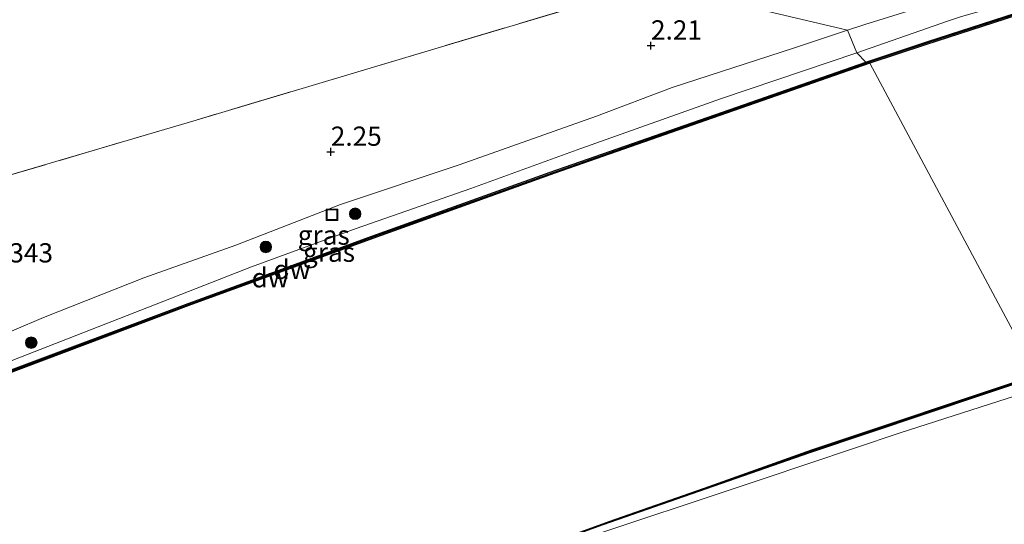
# Model space of a CAD drawing. Units: metres. Extents: x 110000 to 120008, y 406248 to 412503.
# Drawn here: x 114907 to 115035, y 406421 to 406487 of the extents above; entities that cross this region are included whole.
import ezdxf
from ezdxf.enums import TextEntityAlignment as Align

# ---------------------------------------------------------------- set-up
doc = ezdxf.new("R2010")
doc.units = ezdxf.units.M
doc.linetypes.add('IE-TERREINAFSCHEIDING', pattern=[10, 8, -2])
doc.layers.get('0').update_dxf_attribs({"lineweight": 25})
for name, color, linetype, lineweight in [('B-ME-AL-OVERIG-S-B1', 7, 'Continuous', 18), ('B-ME-GR-BOMENSTRUIKEN-GV-B6', 93, 'Continuous', 18), ('B-ME-GR-BOOM-S-B1', 93, 'Continuous', 18), ('B-ME-GW-KRUINLIJN-L-B1', 93, 'Continuous', 18), ('B-ME-GW-TEENLIJN-L-B1', 93, 'Continuous', 18), ('B-ME-IE-GRASLAND-GV-B6', 93, 'Continuous', 18), ('B-ME-IE-GRONDWERKLIJN-GROND_INGERICHT-GV-B6', 253, 'Continuous', 18), ('B-ME-IE-HULPGEOMETRIE-L-B1', 53, 'Continuous', 18), ('B-ME-IE-TERREINAFSCHEIDING-RASTERHEKWERK-L-B1', 8, 'IE-TERREINAFSCHEIDING', 18), ('B-ME-OB-WATERLIJN-L-B1', 133, 'OB-WATERLIJN', 18), ('B-ME-OG-WATER-GV-B6', 153, 'Continuous', 18)]:
    doc.layers.add(name, color=color, linetype=linetype, lineweight=lineweight)
for name, color, linetype in [('B-ME-GC-DAMWAND-GV-B6', 10, 'Continuous'), ('B-ME-GC-DAMWAND-L-B1', 10, 'Continuous'), ('B-ME-GW-HOOGTEPUNT-S-B1', 10, 'Continuous')]:
    doc.layers.add(name, color=color, linetype=linetype)
doc.styles.add('NLCS-ISO', font='NLCS-ISO.TTF')
doc.linetypes.add('OB-WATERLIJN', pattern='A,10,[32,NLCS.SHX,S=2,R=0,X=0,Y=0],-12', length=22)

# ---------------------------------------------------------------- blocks, each defined once
blk = doc.blocks.new('hoogtepunt')
for p, q in [((-0.5, 0), (0.5, 0)), ((0, 0.5), (0, -0.5))]:
    blk.add_line(p, q)
blk = doc.blocks.new('boom')
h = blk.add_hatch(color=256)
edge = h.paths.add_edge_path()
edge.add_arc((0, 0), 0.75, 0, 360)
blk.add_circle((0, 0), 0.75)
blk = doc.blocks.new('put')
for p, q in [((0.75, 0.75), (-0.75, 0.75)), ((-0.75, 0.75), (-0.75, -0.75)), ((0.75, -0.75), (0.75, 0.75)), ((-0.75, -0.75), (0.75, -0.75))]:
    blk.add_line(p, q)
blk.add_lwpolyline([(-0.625, 0.625), (0.625, 0.625), (0.625, -0.625), (-0.625, -0.625)], close=True)

msp = doc.modelspace()

# ---------------------------------------------------------------- linework, layer by layer
at = {"layer": 'B-ME-GC-DAMWAND-GV-B6'}
for points in [[(115137.058, 406518.22, 0.617), (115136.838, 406518.0035, 0.6555), (115136.618, 406517.787, 0.162), (115114.141, 406511.186, 0.162), (115090.436, 406504.135, 0.162), (115069.195, 406497.641, 0.162), (115046.889, 406490.644, 0.162), (115024.652, 406483.433, 0.162), (115017.438, 406481.067, 0.162), (115017.1705, 406481.1295, 0.614), (115016.903, 406481.192, 0.627), (115024.945, 406483.873, 0.631), (115046.39, 406490.836, 0.592), (115068.701, 406497.786, 0.64), (115089.704, 406504.213, 0.64), (115113.486, 406511.332, 0.632), (115137.058, 406518.22, 0.617)], [(114878.0718, 406430.6567, 0.904), (114878.098, 406430.667, 0.79), (114882.401, 406432.36, 0.629), (114904.113, 406440.58, 0.621), (114928.566, 406449.71, 0.607), (114952.735, 406458.6, 0.643), (114975.896, 406466.888, 0.651), (114998.313, 406474.712, 0.641), (115016.903, 406481.192, 0.627), (115017.1705, 406481.1295, 0.614), (115017.438, 406481.067, 0.162), (114998.83, 406474.572, 0.162), (114976.541, 406466.789, 0.162), (114953.346, 406458.475, 0.162), (114928.995, 406449.587, 0.162), (114904.882, 406440.532, 0.162), (114883.029, 406432.263, 0.162), (114878.1817, 406430.3989, 0.162), (114878.0718, 406430.6567, 0.904)], [(114894.7114, 406388.1681, 1.3665), (114894.5774, 406388.5089, 0.175), (114894.88, 406388.629, 0.175), (114899.837, 406390.596, 0.175), (114928.523, 406401.439, 0.175), (114957.645, 406412.197, 0.175), (115009.9, 406430.878, 0.175), (115039.062, 406440.598, 0.175), (115039.364, 406440.5705, 0.659), (115039.666, 406440.543, 0.674), (115009.599, 406430.467, 0.636), (114982.736, 406421.128, 0.657), (114958.226, 406412.211, 0.675), (114928.16, 406400.943, 0.647), (114900.468, 406390.518, 0.678), (114894.738, 406388.179, 0.604), (114894.7114, 406388.1681, 1.3665)]]:
    msp.add_polyline3d(points, dxfattribs=at)
at = {"layer": 'B-ME-GC-DAMWAND-L-B1'}
for points in [[(115136.838, 406518.0035, 0.6555), (115113.8135, 406511.259, 0.648), (115090.07, 406504.174, 0.64), (115068.948, 406497.7135, 0.632), (115046.6395, 406490.74, 0.602), (115024.7985, 406483.653, 0.6315), (115017.1705, 406481.1295, 0.614)], [(114878.1267, 406430.5278, 0.78), (114882.715, 406432.3115, 0.3955), (114904.4975, 406440.556, 0.6205), (114928.7805, 406449.6485, 0.3845), (114953.0405, 406458.5375, 0.4025), (114976.2185, 406466.8385, 0.4065), (114998.5715, 406474.642, 0.4015), (115017.1705, 406481.1295, 0.614)], [(115039.364, 406440.5705, 0.659), (115009.7495, 406430.6725, 0.629), (114983.541, 406421.541, 0.6365), (114957.9355, 406412.204, 0.6615), (114928.3415, 406401.191, 0.6485), (114900.1525, 406390.557, 0.6615), (114894.6444, 406388.3385, 0.6245)]]:
    msp.add_polyline3d(points, dxfattribs=at)
at = {"layer": 'B-ME-GR-BOMENSTRUIKEN-GV-B6'}
msp.add_polyline3d([(114903.902, 406390.362, 0.798), (114919.585, 406396.796, 0.79), (114933.138, 406402.21, 0.758), (114950.947, 406408.391, 0.71), (114978.072, 406418.611, 0.641), (115003.572, 406427.088, 0.657), (115021.378, 406433.093, 0.673), (115042.148, 406439.742, 0.786), (115050.771, 406425.667, 8.132)], dxfattribs=at)
at = {"layer": 'B-ME-GW-KRUINLIJN-L-B1'}
for points in [[(115028.404, 406489.694, 2.146), (115016.77, 406486.058, 2.138), (115014.546, 406485.324, 2.165)], [(114902.346, 406444.741, 2.258), (114910.089, 406448.049, 2.258), (114923.131, 406453.186, 2.258), (114935.093, 406457.429, 2.217), (114948.7, 406462.719, 2.233), (114964.113, 406467.868, 2.221), (114981.919, 406474.17, 2.084), (114991.768, 406477.883, 2.217), (115007.517, 406483.006, 2.185), (115014.546, 406485.324, 2.165)]]:
    msp.add_polyline3d(points, dxfattribs=at)
at = {"layer": 'B-ME-GW-TEENLIJN-L-B1'}
for points in [[(115015.723, 406482.383, 0.802), (115027.523, 406486.523, 0.818), (115029.319, 406487.127, 0.818), (115032.399, 406487.961, 0.81), (115039.509, 406489.647, 0.81), (115050.59, 406493.156, 0.77), (115061.703, 406496.567, 0.746), (115070.252, 406499.435, 0.738), (115088.328, 406504.632, 0.722)], [(114904.091, 406441.737, 0.77), (114923.739, 406449.372, 0.77), (114937.105, 406454.597, 0.774), (114950.712, 406459.611, 0.758), (114965.609, 406464.779, 0.762), (114979.915, 406469.968, 0.786), (114998.187, 406476.479, 0.806), (115015.723, 406482.383, 0.802)], [(115042.148, 406439.742, 0.786), (115021.378, 406433.093, 0.673), (115003.572, 406427.088, 0.657), (114978.072, 406418.611, 0.641), (114950.947, 406408.391, 0.71), (114933.138, 406402.21, 0.758), (114919.585, 406396.796, 0.79), (114903.902, 406390.362, 0.798), (114895.1487, 406387.0561, 0.964)]]:
    msp.add_polyline3d(points, dxfattribs=at)
at = {"layer": 'B-ME-IE-GRASLAND-GV-B6'}
for points in [[(115137.058, 406518.22, 0.617), (115113.486, 406511.332, 0.632), (115089.704, 406504.213, 0.64), (115068.701, 406497.786, 0.64), (115046.39, 406490.836, 0.592), (115024.945, 406483.873, 0.631), (115016.903, 406481.192, 0.627), (115015.723, 406482.383, 0.802), (115027.523, 406486.523, 0.818), (115029.319, 406487.127, 0.818), (115032.399, 406487.961, 0.81), (115039.509, 406489.647, 0.81), (115050.59, 406493.156, 0.77), (115061.703, 406496.567, 0.746), (115070.252, 406499.435, 0.738), (115088.328, 406504.632, 0.722), (115090.873, 406505.276, 0.738), (115095.282, 406506.835, 0.742), (115100.216, 406508.376, 0.746), (115110.283, 406511.452, 0.674), (115120.875, 406514.581, 0.722), (115132.282, 406517.906, 0.738), (115137.728, 406519.576, 0.733), (115137.058, 406518.22, 0.617)], [(115039.509, 406489.647, 0.81), (115032.399, 406487.961, 0.81), (115029.319, 406487.127, 0.818), (115027.523, 406486.523, 0.818), (115015.723, 406482.383, 0.802), (115014.546, 406485.324, 2.165), (115016.77, 406486.058, 2.138), (115028.404, 406489.694, 2.146), (115029.827, 406489.997, 2.254), (115032.1, 406490.501, 2.277), (115034.324, 406491.49, 2.155), (115037.529, 406492.796, 2.074)], [(114894.322, 406463.174, 2.6), (114929.496, 406473.519, 2.568), (114961.364, 406483.064, 2.383), (114989.178, 406491.331, 2.379), (115014.546, 406485.324, 2.165), (115007.517, 406483.006, 2.185), (114991.768, 406477.883, 2.217), (114981.919, 406474.17, 2.084), (114964.113, 406467.868, 2.221), (114948.7, 406462.719, 2.233), (114935.093, 406457.429, 2.217), (114923.131, 406453.186, 2.258), (114910.089, 406448.049, 2.258), (114902.346, 406444.741, 2.258)], [(115028.404, 406489.694, 2.146), (115016.77, 406486.058, 2.138), (115014.546, 406485.324, 2.165), (114989.178, 406491.331, 2.379)], [(114902.346, 406444.741, 2.258), (114910.089, 406448.049, 2.258), (114923.131, 406453.186, 2.258), (114935.093, 406457.429, 2.217), (114948.7, 406462.719, 2.233), (114964.113, 406467.868, 2.221), (114981.919, 406474.17, 2.084), (114991.768, 406477.883, 2.217), (115007.517, 406483.006, 2.185), (115014.546, 406485.324, 2.165), (115015.723, 406482.383, 0.802), (114998.187, 406476.479, 0.806), (114979.915, 406469.968, 0.786), (114965.609, 406464.779, 0.762), (114950.712, 406459.611, 0.758), (114937.105, 406454.597, 0.774), (114923.739, 406449.372, 0.77), (114904.091, 406441.737, 0.77)], [(114904.091, 406441.737, 0.77), (114923.739, 406449.372, 0.77), (114937.105, 406454.597, 0.774), (114950.712, 406459.611, 0.758), (114965.609, 406464.779, 0.762), (114979.915, 406469.968, 0.786), (114998.187, 406476.479, 0.806), (115015.723, 406482.383, 0.802), (115016.903, 406481.192, 0.627), (114998.313, 406474.712, 0.641), (114975.896, 406466.888, 0.651), (114952.735, 406458.6, 0.643), (114928.566, 406449.71, 0.607), (114904.113, 406440.58, 0.621), (114882.401, 406432.36, 0.629), (114878.098, 406430.667, 0.79), (114878.0718, 406430.6567, 0.904), (114877.469, 406432.145, 0.904), (114885.897, 406435.47, 0.79), (114896.739, 406439.019, 0.798), (114904.091, 406441.737, 0.77)], [(114894.7114, 406388.1681, 1.3665), (114894.738, 406388.179, 0.604), (114900.468, 406390.518, 0.678), (114928.16, 406400.943, 0.647), (114958.226, 406412.211, 0.675), (114982.736, 406421.128, 0.657), (115009.599, 406430.467, 0.636), (115039.666, 406440.543, 0.674), (115042.148, 406439.742, 0.786), (115021.378, 406433.093, 0.673), (115003.572, 406427.088, 0.657), (114978.072, 406418.611, 0.641), (114950.947, 406408.391, 0.71), (114933.138, 406402.21, 0.758), (114919.585, 406396.796, 0.79), (114903.902, 406390.362, 0.798), (114895.1487, 406387.0561, 0.964), (114894.7114, 406388.1681, 1.3665)]]:
    msp.add_polyline3d(points, dxfattribs=at)
at = {"layer": 'B-ME-IE-GRONDWERKLIJN-GROND_INGERICHT-GV-B6'}
msp.add_polyline3d([(114943.45, 406506.539, 2.467), (114972.94, 406516.159, 2.335), (114975.495, 406511.833, 2.315), (114978.004, 406508.497, 2.267), (114980.8, 406506.999, 2.41), (114989.178, 406491.331, 2.379), (114961.364, 406483.064, 2.383), (114929.496, 406473.519, 2.568), (114894.322, 406463.174, 2.6), (114892.212, 406472.752, 2.467), (114888.557, 406486.959, 2.386), (114896.695, 406487.475, 2.31), (114905.123, 406488.049, 2.31), (114910.707, 406488.338, 2.33), (114916.667, 406487.895, 2.406), (114924.173, 406490.979, 2.423), (114932.028, 406494.738, 2.41), (114939.367, 406503.665, 2.439), (114943.02, 406506.332, 2.439), (114943.467, 406506.486, 2.585), (114943.45, 406506.539, 2.467)], dxfattribs=at)
at = {"layer": 'B-ME-IE-HULPGEOMETRIE-L-B1'}
msp.add_polyline3d([(114920.907, 406573.788, 5.535), (114931.679, 406544.7, 5.499), (114934.761, 406540.713, 5.243), (114936.295, 406536.168, 3.006), (114939.304, 406531.337, 3.723), (114973.954, 406516.49, 2.33), (114980.8, 406506.999, 2.41), (114989.178, 406491.331, 2.379), (115014.546, 406485.324, 2.165), (115015.723, 406482.383, 0.802), (115016.903, 406481.192, 0.627), (115017.1705, 406481.1295, 0.614), (115017.438, 406481.067, 0.162), (115039.062, 406440.598, 0.175), (115039.364, 406440.5705, 0.659), (115039.666, 406440.543, 0.674), (115042.148, 406439.742, 0.786), (115050.771, 406425.667, 8.132), (115053.295, 406424.195, 8.224), (115053.872, 406422.781, 8.37), (115054.334, 406421.822, 8.382), (115055.609, 406418.062, 8.543)], dxfattribs=at)
at = {"layer": 'B-ME-IE-TERREINAFSCHEIDING-RASTERHEKWERK-L-B1'}
msp.add_polyline3d([(114989.178, 406491.331, 2.379), (114961.364, 406483.064, 2.383), (114929.496, 406473.519, 2.568), (114894.322, 406463.174, 2.6)], dxfattribs=at)
at = {"layer": 'B-ME-OB-WATERLIJN-L-B1'}
for points in [[(115017.438, 406481.067, 0.162), (115024.652, 406483.433, 0.162), (115046.889, 406490.644, 0.162), (115069.195, 406497.641, 0.162), (115090.436, 406504.135, 0.162), (115114.141, 406511.186, 0.162), (115136.618, 406517.787, 0.162)], [(114878.1769, 406430.3971, 0.162), (114878.1817, 406430.3989, 0.162), (114883.029, 406432.263, 0.162), (114904.882, 406440.532, 0.162), (114928.995, 406449.587, 0.162), (114953.346, 406458.475, 0.162), (114976.541, 406466.789, 0.162), (114998.83, 406474.572, 0.162), (115017.438, 406481.067, 0.162)], [(114899.837, 406390.596, 0.175), (114928.523, 406401.439, 0.175), (114957.645, 406412.197, 0.175), (115009.9, 406430.878, 0.175), (115039.062, 406440.598, 0.175)]]:
    msp.add_polyline3d(points, dxfattribs=at)
at = {"layer": 'B-ME-OG-WATER-GV-B6'}
for points in [[(115017.438, 406481.067, 0.162), (115024.652, 406483.433, 0.162), (115046.889, 406490.644, 0.162), (115069.195, 406497.641, 0.162), (115090.436, 406504.135, 0.162), (115114.141, 406511.186, 0.162), (115136.618, 406517.787, 0.162), (115148.404, 406474.511, 0.165), (115143.654, 406473.119, 0.165), (115121.086, 406466.697, 0.165), (115093.904, 406458.402, 0.165), (115067.005, 406449.719, 0.165), (115039.062, 406440.598, 0.175), (115017.438, 406481.067, 0.162)], [(114904.882, 406440.532, 0.162), (114928.995, 406449.587, 0.162), (114953.346, 406458.475, 0.162), (114976.541, 406466.789, 0.162), (114998.83, 406474.572, 0.162), (115017.438, 406481.067, 0.162), (115039.062, 406440.598, 0.175), (115009.9, 406430.878, 0.175), (114957.645, 406412.197, 0.175), (114928.523, 406401.439, 0.175), (114899.837, 406390.596, 0.175)]]:
    msp.add_polyline3d(points, dxfattribs=at)

# ---------------------------------------------------------------- block references
at = {"layer": 'B-ME-AL-OVERIG-S-B1', "rotation": 90}
msp.add_blockref('put', (114947.582, 406461.371, 2.032), dxfattribs=at)
at = {"layer": 'B-ME-GR-BOOM-S-B1', "rotation": 90}
for p in [(114950.587, 406461.507, 1.77), (114938.991, 406457.198, 1.633), (114908.514, 406444.774, 1.266)]:
    msp.add_blockref('boom', p, dxfattribs=at)
at = {"layer": 'B-ME-GW-HOOGTEPUNT-S-B1', "rotation": 90}
for p in [(114989.005, 406483.333, 2.21), (114989.005, 406483.333, 2.21), (114947.414, 406469.544, 2.25), (114947.414, 406469.544, 2.25)]:
    msp.add_blockref('hoogtepunt', p, dxfattribs=at)

# ---------------------------------------------------------------- texts
at = {"layer": 'B-ME-GC-DAMWAND-GV-B6', "ltscale": 0.2, "style": 'NLCS-ISO'}
msp.add_text('dw', height=2.5, dxfattribs=at).set_placement((114939.5569, 406453.2019), align=Align.MIDDLE_CENTER)
at = {"layer": 'B-ME-GC-DAMWAND-L-B1', "ltscale": 0.2, "style": 'NLCS-ISO'}
msp.add_text('dw', height=2.5, dxfattribs=at).set_placement((114942.3901, 406454.2739), align=Align.MIDDLE_CENTER)
at = {"layer": 'B-ME-GW-HOOGTEPUNT-S-B1', "ltscale": 0.2, "style": 'NLCS-ISO'}
for s, p in [('2.21', (114989.005, 406483.333, 2.21)), ('2.21', (114989.005, 406483.333, 2.21)), ('2.25', (114947.414, 406469.544, 2.25)), ('2.25', (114947.414, 406469.544, 2.25)), ('2.343', (114902.827, 406454.404, 2.343)), ('2.343', (114902.827, 406454.404, 2.343))]:
    msp.add_text(s, height=2.5, dxfattribs=at).set_placement(p, align=Align.BOTTOM_LEFT)
at = {"layer": 'B-ME-IE-GRASLAND-GV-B6', "ltscale": 0.2, "style": 'NLCS-ISO'}
for p in [(114946.5035, 406458.7345), (114947.186, 406456.5199)]:
    msp.add_text('gras', height=2.5, dxfattribs=at).set_placement(p, align=Align.MIDDLE_CENTER)

doc.saveas('drawing.dxf')
